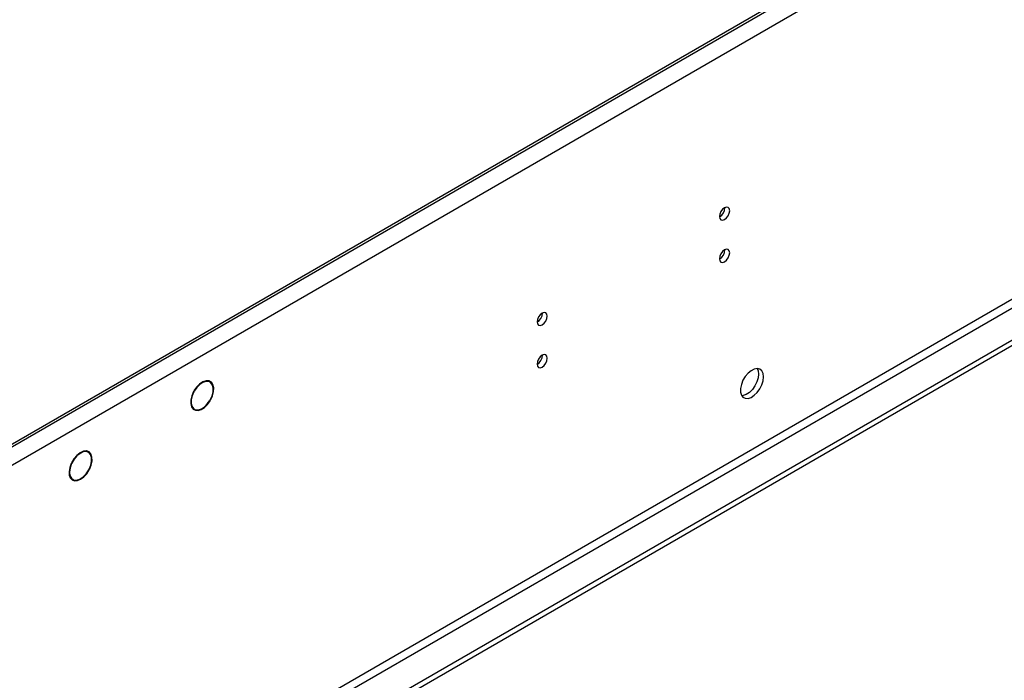
# Model space of a CAD drawing. Units: millimetres. Extents: x 3 to 7983, y 8 to 11294.
# Drawn here: x 2127 to 2413, y 1395 to 1587 of the extents above; entities that cross this region are included whole.
import ezdxf

# ---------------------------------------------------------------- set-up
doc = ezdxf.new("R2010")
doc.units = ezdxf.units.MM
doc.header["$LTSCALE"] = 38

msp = doc.modelspace()

# ---------------------------------------------------------------- linework, layer by layer
at = {"color": 7, "linetype": 'Continuous', "lineweight": 25}
for p, q in [((3223.638, 2097.965), (1838.77, 1298.497)), ((3223.638, 2097.148), (1838.77, 1297.681)), ((3228.235, 2094.494), (1837.709, 1291.761)), ((3292.758, 2000.282), (1791.57, 1133.664)), ((3292.758, 1998.648), (1791.57, 1132.031)), ((3231.417, 1976.708), (1834.527, 1170.301)), ((1835.588, 1168.464), (3232.477, 1974.871)), ((2182.4, 1481.698), (2181.718, 1482.092)), ((2177.635, 1478.923), (2177.737, 1478.867)), ((2177.834, 1479.042), (2177.733, 1479.098)), ((2177.734, 1479.1), (2177.834, 1479.042)), ((2177.169, 1474.21), (2177.851, 1473.817)), ((2182.339, 1476.339), (2182.44, 1476.283)), ((2182.541, 1476.456), (2182.44, 1476.512)), ((2182.441, 1476.514), (2182.541, 1476.456)), ((2147.045, 1461.288), (2146.363, 1461.681)), ((2142.039, 1458.028), (2142.149, 1457.989)), ((2142.234, 1458.169), (2142.124, 1458.208)), ((2142.133, 1458.227), (2142.234, 1458.169)), ((2147.137, 1456.197), (2147.247, 1456.157)), ((2147.341, 1456.334), (2147.231, 1456.374)), ((2147.24, 1456.392), (2147.341, 1456.334)), ((2141.814, 1453.8), (2142.495, 1453.407))]:
    msp.add_line(p, q, dxfattribs=at)
at = {"color": 7, "linetype": 'Continuous', "lineweight": 25, "flags": 128}
for points in [[(2333.462, 1531.484), (2333.349, 1532.075), (2333.027, 1532.445), (2332.545, 1532.539), (2331.977, 1532.341), (2331.408, 1531.882), (2330.927, 1531.233), (2330.605, 1530.491), (2330.492, 1529.769), (2330.605, 1529.178), (2330.927, 1528.808), (2331.408, 1528.714), (2331.977, 1528.912), (2332.545, 1529.37), (2333.027, 1530.02), (2333.349, 1530.762), (2333.462, 1531.484)], [(2333.462, 1519.235), (2333.349, 1519.826), (2333.027, 1520.197), (2332.545, 1520.29), (2331.977, 1520.093), (2331.408, 1519.634), (2330.927, 1518.985), (2330.605, 1518.242), (2330.492, 1517.521), (2330.605, 1516.93), (2330.927, 1516.56), (2331.408, 1516.466), (2331.977, 1516.663), (2332.545, 1517.122), (2333.027, 1517.772), (2333.349, 1518.514), (2333.462, 1519.235)], [(2280.429, 1500.868), (2280.316, 1501.459), (2279.994, 1501.83), (2279.512, 1501.923), (2278.944, 1501.726), (2278.376, 1501.267), (2277.894, 1500.617), (2277.572, 1499.875), (2277.459, 1499.154), (2277.572, 1498.563), (2277.894, 1498.192), (2278.376, 1498.099), (2278.944, 1498.296), (2279.512, 1498.755), (2279.994, 1499.405), (2280.316, 1500.147), (2280.429, 1500.868)], [(2280.429, 1488.62), (2280.316, 1489.211), (2279.994, 1489.582), (2279.512, 1489.675), (2278.944, 1489.478), (2278.376, 1489.019), (2277.894, 1488.369), (2277.572, 1487.627), (2277.459, 1486.906), (2277.572, 1486.315), (2277.894, 1485.944), (2278.376, 1485.851), (2278.944, 1486.048), (2279.512, 1486.507), (2279.994, 1487.157), (2280.316, 1487.899), (2280.429, 1488.62)], [(2343.29, 1483.192), (2343.166, 1484.167), (2342.802, 1484.925), (2342.224, 1485.412), (2341.477, 1485.589), (2340.615, 1485.445), (2339.702, 1484.991), (2338.807, 1484.259), (2337.995, 1483.304), (2337.326, 1482.197), (2336.851, 1481.02), (2336.604, 1479.861), (2336.604, 1478.804), (2336.851, 1477.93), (2337.326, 1477.302), (2337.995, 1476.967), (2338.807, 1476.949), (2339.702, 1477.252), (2340.615, 1477.85), (2341.477, 1478.702), (2342.224, 1479.742), (2342.802, 1480.895), (2343.166, 1482.074), (2343.29, 1483.192)], [(2341.492, 1485.589), (2341.752, 1484.983), (2341.876, 1484.009)], [(2341.876, 1484.009), (2341.752, 1482.89), (2341.387, 1481.711), (2340.81, 1480.559), (2340.063, 1479.518), (2339.201, 1478.667), (2338.288, 1478.068), (2337.393, 1477.766), (2336.958, 1477.734)], [(2182.541, 1476.456), (2183.099, 1477.671), (2183.418, 1478.892), (2183.472, 1480.022), (2183.256, 1480.969), (2182.789, 1481.658), (2182.106, 1482.033), (2181.265, 1482.064), (2180.331, 1481.747), (2179.381, 1481.11), (2178.491, 1480.202), (2177.733, 1479.098)], [(2182.44, 1476.512), (2182.974, 1477.675), (2183.28, 1478.845), (2183.331, 1479.927), (2183.124, 1480.834), (2182.676, 1481.494), (2182.023, 1481.853), (2181.217, 1481.882), (2180.323, 1481.579), (2179.413, 1480.969), (2178.56, 1480.1), (2177.834, 1479.042)], [(2177.635, 1478.923), (2177.111, 1477.728), (2176.82, 1476.536), (2176.784, 1475.438), (2177.006, 1474.519), (2177.469, 1473.851), (2178.137, 1473.484), (2178.959, 1473.447), (2179.87, 1473.743), (2180.802, 1474.349), (2181.681, 1475.218), (2182.44, 1476.283)], [(2177.737, 1478.867), (2177.236, 1477.724), (2176.959, 1476.583), (2176.925, 1475.533), (2177.138, 1474.654), (2177.581, 1474.015), (2178.22, 1473.664), (2179.006, 1473.628), (2179.879, 1473.91), (2180.77, 1474.489), (2181.612, 1475.32), (2182.339, 1476.339)], [(2147.341, 1456.334), (2147.85, 1457.577), (2148.104, 1458.801), (2148.082, 1459.904), (2147.786, 1460.796), (2147.239, 1461.402), (2146.488, 1461.672), (2145.595, 1461.583), (2144.634, 1461.144), (2143.683, 1460.389), (2142.823, 1459.383), (2142.124, 1458.208)], [(2147.231, 1456.374), (2147.719, 1457.565), (2147.964, 1458.738), (2147.943, 1459.796), (2147.659, 1460.65), (2147.136, 1461.231), (2146.416, 1461.49), (2145.56, 1461.405), (2144.638, 1460.983), (2143.728, 1460.26), (2142.903, 1459.295), (2142.234, 1458.169)], [(2142.039, 1458.028), (2141.611, 1456.841), (2141.42, 1455.692), (2141.48, 1454.667), (2141.787, 1453.843), (2142.317, 1453.282), (2143.032, 1453.025), (2143.876, 1453.092), (2144.788, 1453.479), (2145.698, 1454.155), (2146.539, 1455.071), (2147.247, 1456.157)], [(2142.149, 1457.989), (2141.713, 1456.741), (2141.553, 1455.548), (2141.684, 1454.517), (2142.093, 1453.741), (2142.744, 1453.292), (2143.577, 1453.208), (2144.519, 1453.498), (2145.483, 1454.136), (2146.383, 1455.063), (2147.137, 1456.197)]]:
    msp.add_lwpolyline(points, dxfattribs=at)
at = {"color": 7, "linetype": 'Continuous', "lineweight": 25}
for centre, start, end in [((2329.008, 1532.34), 299.26582, 0.73693), ((2329.008, 1520.092), 299.2645, 0.73819), ((2275.975, 1501.725), 299.26326, 0.73949), ((2275.976, 1489.476), 299.26194, 0.74075)]:
    msp.add_arc(centre, 3.038, start, end, dxfattribs=at)

doc.saveas('drawing.dxf')
